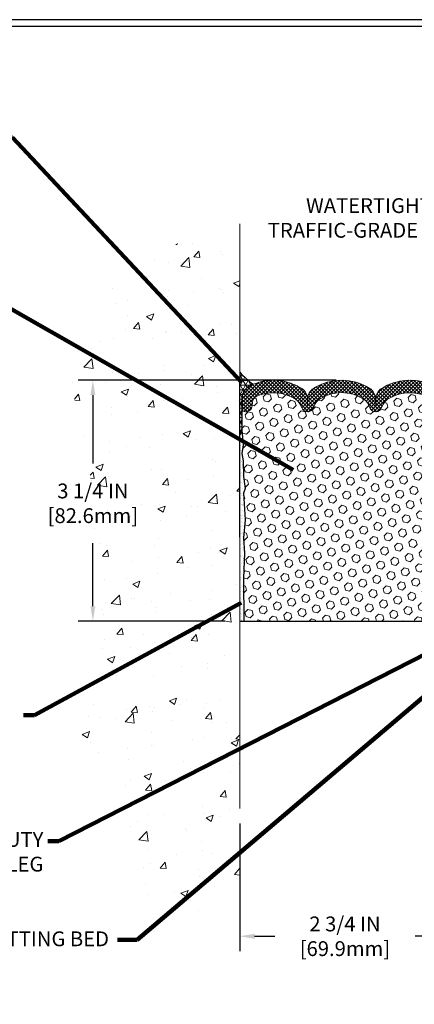
# Model space of a CAD drawing. Units: inches. Extents: x 1.6 to 36.9, y 0.6 to 29.2.
# Drawn here: x 14.5 to 19.8, y 11.2 to 24.5 of the extents above; entities that cross this region are included whole.
import ezdxf

# ---------------------------------------------------------------- set-up
doc = ezdxf.new("R2010")
doc.units = ezdxf.units.IN
doc.header["$MEASUREMENT"] = 0
doc.linetypes.add('HIDDEN', pattern=[0.375, 0.25, -0.125])
for name, color, linetype, lineweight in [('CONCRETE - H', 130, 'Continuous', 9), ('CONCRETE - L', 132, 'Continuous', 13), ('CORNER BEAD - H', 50, 'Continuous', 15), ('CORNER BEAD - L', 52, 'Continuous', 25), ('DIMS', 50, 'Continuous', 25), ('EPOXY ADHESIVE - H', 50, 'Continuous', 15), ('EPOXY ADHESIVE - L', 52, 'Continuous', 25), ('FOAM INSERT - H', 150, 'Continuous', 9), ('FOAM INSERT - L', 152, 'Continuous', 25), ('MIG RETAINER - L', 7, 'Continuous', 30), ('SCREW - L', 1, 'Continuous', 25), ('SILICONE BELLOWS - H', 20, 'Continuous', 13), ('SILICONE BELLOWS - L', 22, 'Continuous', 13), ('TBLOCK-T5', 111, 'Continuous', 30), ('TEXT - 4', 241, 'Continuous', 25)]:
    doc.layers.add(name, color=color, linetype=linetype, lineweight=lineweight)
doc.styles.add('ROMANS', font='romans', dxfattribs={"width": 0.9})
doc.styles.get("Standard").update_dxf_attribs({"font": 'arial.ttf'})
doc.dimstyles.get("Standard").update_dxf_attribs({"dimtxt": 0.18, "dimasz": 0.18, "dimexe": 0.18, "dimexo": 0.0625, "dimgap": 0.09, "dimtad": 0, "dimtih": 1, "dimtoh": 1, "dimdec": 4, "dimzin": 0, "dimdsep": 46, "dimtxsty": 'Standard', "dimcen": 0.09, "dimadec": 0, "dimazin": 0, "dimtfac": 1, "dimtdec": 4, "dimtofl": 0, "dimtmove": 0, "dimatfit": 3, "dimfxl": 1, "dimtolj": 1, "dimtzin": 0, "dimarcsym": 0})
pattern_1 = [(44.99999999999999, (-1.542044802928203, -1040.275188063605), (-0.02430679560328757, 0.02430679560328756), []), (135, (-1.542044802928203, -1040.275188063605), (-0.02430679560328757, -0.02430679560328756), [])]

# ---------------------------------------------------------------- blocks, each defined once
blk = doc.blocks.new('*D10')
at = {"layer": 'DEFPOINTS', "color": 0, "transparency": 16777216}
for p in [(17.43595937540856, 13.87674985725294), (20.18596148660829, 13.87457561663224), (20.18596148660829, 12.1536038431228)]:
    blk.add_point(p, dxfattribs=at)
at = {"layer": 'DIMS', "color": 0, "lineweight": -2, "transparency": 16777216}
for p, q in [((17.43595937540856, 13.67674985725294), (17.43595937540856, 11.9536038431228)), ((20.18596148660829, 13.67457561663224), (20.18596148660829, 11.9536038431228)), ((17.63595937540856, 12.1536038431228), (17.90993108780365, 12.1536038431228)), ((19.98596148660829, 12.1536038431228), (19.80135965923222, 12.1536038431228))]:
    blk.add_line(p, q, dxfattribs=at)
at = {"layer": 'DIMS', "color": 0, "transparency": 16777216}
for points in [[(17.63595937540856, 12.18693717645614), (17.63595937540856, 12.12027050978947), (17.43595937540856, 12.1536038431228)], [(19.98596148660829, 12.18693717645614), (19.98596148660829, 12.12027050978947), (20.18596148660829, 12.1536038431228)]]:
    blk.add_solid(points, dxfattribs=at)
at = {"layer": 'DIMS', "color": 0, "transparency": 16777216, "insert": (18.85564537351793, 12.1536038431228), "char_height": 0.2, "attachment_point": 5, "style": 'ROMANS'}
blk.add_mtext('\\A1;2 3/4 IN \\P [69.9mm]', dxfattribs=at)
blk = doc.blocks.new('*D7')
at = {"layer": 'DEFPOINTS', "color": 0, "transparency": 16777216}
for p in [(18.93619314952069, 19.65872179542549), (15.45454114929687, 16.40846011318041), (17.43596135333352, 16.40846011318041)]:
    blk.add_point(p, dxfattribs=at)
at = {"layer": 'DIMS', "color": 0, "lineweight": -2, "transparency": 16777216}
for p, q in [((18.73619314952069, 19.65872179542549), (15.25454114929687, 19.65872179542549)), ((15.45454114929687, 19.45872179542549), (15.45454114929687, 18.53628080985459)), ((15.45454114929687, 16.60846011318041), (15.45454114929687, 17.46009033366412)), ((17.23596135333352, 16.40846011318041), (15.25454114929687, 16.40846011318041))]:
    blk.add_line(p, q, dxfattribs=at)
at = {"layer": 'DIMS', "color": 0, "transparency": 16777216}
for points in [[(15.42120781596354, 19.45872179542549), (15.48787448263021, 19.45872179542549), (15.45454114929687, 19.65872179542549)], [(15.42120781596354, 16.60846011318041), (15.48787448263021, 16.60846011318041), (15.45454114929687, 16.40846011318041)]]:
    blk.add_solid(points, dxfattribs=at)
at = {"layer": 'DIMS', "color": 0, "transparency": 16777216, "insert": (15.45454114929687, 17.99818557175936), "char_height": 0.2, "attachment_point": 5, "style": 'ROMANS'}
blk.add_mtext('\\A1;3 1/4 IN\\P [82.6mm]', dxfattribs=at)

msp = doc.modelspace()

# ---------------------------------------------------------------- hatches: boundary and pattern name
at = {"layer": 'CONCRETE - H'}
h = msp.add_hatch(dxfattribs=at)
h.set_pattern_fill('AR-CONC', color=256, scale=0.14)
h.set_pattern_definition([(49.99999999999999, (0, 0), (1.004164255641055, -0.08785298897563316), [0.105, -1.155]), (355, (0, 0), (-0.1942518670582, 1.053068987180017), [0.084, -0.924]), (100.45144446, (0.0836803534, -0.0073210816), (0.8099123854179568, 0.9652159873560813), [0.08923626879999999, -0.9815989568]), (46.18420000000002, (0, 0.28), (1.494137862940201, -0.2317269931103072), [0.1575, -1.7325]), (96.63563549, (0.124511443, 0.2606893702), (1.30852672394392, 1.363766041084371), [0.1338544788, -1.472399264]), (351.1841639899999, (0, 0.28), (1.308526723076682, 1.363766040377986), [0.126, -1.3860000014]), (21, (0.14, 0.21), (0.8356698729658464, -0.5636664469314744), [0.105, -1.155]), (326.0000000000001, (0.14, 0.21), (0.3406414646902144, 1.015210063065594), [0.084, -0.924]), (71.45144474, (0.2096391556, 0.1630277964), (1.17631132742196, 0.4515436139288954), [0.08923626600000002, -0.9815989568000001]), (37.50000000000001, (0, 0), (0.01702379744420694, 0.4660513953638361), [0, -0.9128000000000001, 0, -0.9380000000000002, 0, -0.9275000000000001]), (7.499999999999999, (0, 0), (0.3682973524190081, 0.5521763966353044), [0, -0.5348, 0, -0.8918000000000001, 0, -0.3535]), (327.5, (-0.3122, 0), (0.7473514106413727, -0.03157682042813166), [0, -0.35, 0, -1.092, 0, -1.449]), (317.5, (-0.4522, 0), (0.8164606370793408, 0.1401469752652448), [0, -0.4550000000000001, 0, -0.7252000000000001, 0, -1.029])])
edge = h.paths.add_edge_path()
edge.add_spline(control_points=[(17.43596728669907, 21.65276072416897), (16.98049436773875, 21.67504016941009), (15.96731824621133, 21.34173375967794), (14.8649399059028, 20.11718467872021), (15.48357681294915, 18.75620500554155), (15.40507800391648, 17.64289393426775), (15.74097241303658, 16.29613375582134), (14.731318337342, 14.75925684244719), (16.15777444918132, 13.77022947963281), (16.04269761916312, 12.19985227533092), (16.97647325388915, 12.35889326490128), (17.43596220849868, 12.4371220935012)], knot_values=[0, 0, 0, 0, 1.461098736406436, 2.962538271391129, 4.247811004081763, 5.516567353567718, 6.301763851129605, 8.380308519184716, 9.638013835853227, 10.81011649430574, 11.94551326137521, 11.94551326137521, 11.94551326137521, 11.94551326137521], degree=3, periodic=0)
edge.add_line((17.43596220849859, 12.43712209350122), (17.43596220850405, 14.45046868294333))
edge.add_line((17.43596220850405, 14.45046868294333), (17.43598043835105, 17.69059794046962))
edge.add_arc((17.41237369924748, 17.6897476552842), 0.02362204724405926, 0.11460547332757187, 2.0628304774282924, ccw=False)
edge.add_line((17.43599569923599, 17.68979490508381), (17.43596728669907, 21.65276072416897))
h.paths.add_polyline_path([(14.77454114929687, 17.62913795271174), (16.25025543501116, 17.62913795271174), (16.25025543501116, 18.40532842890222), (14.77454114929687, 18.40532842890222)], flags=9)
at = {"layer": 'CORNER BEAD - H'}
h = msp.add_hatch(dxfattribs=at)
h.set_pattern_fill('NET3', color=256, scale=0.4999999999999999, style=0)
h.set_pattern_definition([(0, (6.220204591082975, 6.7809192513078), (0, 0.06249999999999999), []), (59.99999999999999, (6.220204591082975, 6.7809192513078), (-0.05412658773652741, 0.03125), []), (120, (6.220204591082975, 6.7809192513078), (-0.05412658773652741, -0.03124999999999998), [])])
edge = h.paths.add_edge_path()
edge.add_line((17.46455958397213, 18.98570887946853), (17.4645595839719, 19.41736576068967))
edge.add_arc((17.67422402388199, 19.40257046315731), 0.2101858182463411, 106.11231975590809, 175.9635253293957, ccw=False)
edge.add_arc((18.58821385408451, 20.84965799644382), 1.579818373133932, 223.1675420507242, 232.01437887092368, ccw=False)
edge.add_line((17.43596336279948, 19.76885047545551), (17.43596336279892, 18.92673714237908))
edge.add_arc((17.37778493800205, 18.99136789791519), 0.08695897695472728, 311.9924747017583, 356.2687329167151)
at = {"layer": 'EPOXY ADHESIVE - H'}
h = msp.add_hatch(dxfattribs=at)
h.set_pattern_fill('AR-SAND', color=256, scale=0.03937007874015701, style=0)
h.set_pattern_definition([(37.50000000000001, (0, 0), (-0.002480053468882181, 0.07585920350445416), [0, -0.05984251968503865, 0, -0.06692913385826692, 0, -0.06397637795275514]), (7.499999999999999, (0, 0), (0.06967624823888606, 0.1111081128043191), [0, -0.03228346456692874, 0, -0.05393700787401511, 0, -0.02066929133858243]), (327.5, (-0.04842519685039312, 0), (0.1226040103051755, 0.0002227973833450738), [0, -0.0196850393700785, 0, -0.07086614173228262, 0, -0.09251968503936897]), (317.5, (-0.04842519685039312, 0), (0.118351441124892, 0.03455415609977319), [0, -0.009842519685039252, 0, -0.04645669291338526, 0, -0.05314960629921196])])
h.paths.add_polyline_path([(17.50084394717949, 17.91810805955406), (17.48802450388264, 18.1358926357239), (17.50725549236184, 18.19994640011696), (17.48802450388264, 18.36008192187051), (17.4816129587003, 18.57146178806448), (17.46490938820223, 18.6704048934826), (17.48188648878484, 18.7837880317989), (17.4645595839719, 18.9857088794684, -0.1956204784066757), (17.43596611984039, 18.92673962428124), (17.43596611984056, 17.64215235652551), (17.43596336279795, 17.5389840643461), (17.43596336279717, 16.40846011316432), (17.49107616028538, 16.40845967194053), (17.48802450388264, 16.98744742055992), (17.50084394717949, 17.32693481553957), (17.48802450388264, 17.53190997175721), (17.50725549236184, 17.77531560937592)])
at = {"layer": 'FOAM INSERT - H'}
h = msp.add_hatch(dxfattribs=at)
h.set_pattern_fill('HEX', color=256, scale=0.4583333333333333, angle=45, style=0)
h.set_pattern_definition([(45, (0, 0), (-0.07016767492347645, 0.07016767492347645), [0.05729166666666666, -0.1145833333333333]), (165, (0, 0), (-0.02568315154648073, -0.09585082646995713), [0.05729166666666666, -0.1145833333333333]), (105, (0.04051132600547928, 0.04051132600547928), (-0.09585082646995716, -0.02568315154648067), [0.05729166666666666, -0.1145833333333333])])
edge = h.paths.add_edge_path()
edge.add_line((20.11466177842021, 17.77314136875522), (20.12107332360256, 17.91593381893337))
edge.add_line((20.12107332360256, 17.91593381893337), (20.13389276689941, 18.1337183951032))
edge.add_line((20.13389276689941, 18.1337183951032), (20.11466177842021, 18.19777215949627))
edge.add_line((20.11466177842021, 18.19777215949627), (20.13389276689941, 18.35790768124981))
edge.add_line((20.13389276689941, 18.35790768124981), (20.14030431208175, 18.56928754744378))
edge.add_line((20.14030431208175, 18.56928754744378), (20.15700788257982, 18.66823065286191))
edge.add_line((20.15700788257982, 18.66823065286191), (20.14003078199721, 18.7816137911782))
edge.add_line((20.14003078199721, 18.7816137911782), (20.1573965031115, 18.984388635655))
edge.add_line((20.1573965031115, 18.984388635655), (20.15739650311174, 19.27766302131088))
edge.add_arc((20.11442775311133, 19.27766302131091), 0.04296875000040828, 284.47751216724663, 359.99999999995265, ccw=False)
edge.add_arc((20.10368556562248, 19.31926733461314), 0.0859375000101009, 184.1951275989214, 284.47751216724544, ccw=False)
edge.add_line((20.01797831780545, 19.31298071552047), (20.01421512873838, 19.36428533143554))
edge.add_arc((19.92279406441117, 19.35757960440416), 0.09166666666645637, 4.195127598921507, 63.97724286436408)
edge.add_arc((19.73144984830821, 18.94131317086214), 0.549783819465021, 65.09054592136985, 123.0372618602428)
edge.add_arc((19.54579478713921, 19.23590627601121), 0.2016666666661508, 124.4494110251426, 163.1512340908424)
edge.add_arc((19.27053656184693, 19.31926733462055), 0.08593749999964526, 196.8487659093456, 343.15123409084316, ccw=False)
edge.add_arc((18.99527833655356, 19.2359062760099), 0.201666666667569, 16.84876590934437, 55.55058897457639)
edge.add_arc((18.81098442832941, 18.94969996230256), 0.5420218180987053, 56.60002460399966, 123.3999753961744)
edge.add_arc((18.62669052010277, 19.23590627600972), 0.2016666666663387, 124.4494110252787, 163.1512340905615)
edge.add_arc((18.3514322948104, 19.31926733462056), 0.08593749999997417, 196.8487659090954, 343.1512340905622, ccw=False)
edge.add_arc((18.07617406951698, 19.23590627601119), 0.2016666666669157, 16.84876590909687, 55.55058897499418)
edge.add_arc((17.89051915001615, 18.9412340874296), 0.5498500408519983, 56.96724321350162, 114.9077330063034)
edge.add_arc((17.69916202267464, 19.35756753841114), 0.09166666666866252, 116.02275713796, 175.8048724011998)
edge.add_line((17.60774095834521, 19.36427326544248), (17.60397776927875, 19.31296864953418))
edge.add_arc((17.5182705214717, 19.31925526862594), 0.08593750000008019, 255.52248780368, 355.80487240119896, ccw=False)
edge.add_arc((17.50752833396155, 19.27765095532844), 0.04296874998964546, 180, 255.5224878036801, ccw=False)
edge.add_line((17.4645595839719, 19.27765095532844), (17.4645595839719, 18.9857088794684))
edge.add_line((17.4645595839719, 18.9857088794684), (17.48188648878484, 18.7837880317989))
edge.add_line((17.48188648878484, 18.7837880317989), (17.46490938820223, 18.6704048934826))
edge.add_line((17.46490938820223, 18.6704048934826), (17.4816129587003, 18.57146178806447))
edge.add_line((17.4816129587003, 18.57146178806447), (17.48802450388264, 18.36008192187051))
edge.add_line((17.48802450388264, 18.36008192187051), (17.50725549236184, 18.19994640011696))
edge.add_line((17.50725549236184, 18.19994640011696), (17.48802450388264, 18.1358926357239))
edge.add_line((17.48802450388264, 18.1358926357239), (17.50084394717949, 17.91810805955406))
edge.add_line((17.50084394717949, 17.91810805955406), (17.50725549236184, 17.77531560937592))
edge.add_line((17.50725549236184, 17.77531560937592), (17.48802450388264, 17.53190997175721))
edge.add_line((17.48802450388264, 17.53190997175721), (17.50084394717949, 17.32693481553957))
edge.add_line((17.50084394717949, 17.32693481553957), (17.48802450388264, 16.98744742055993))
edge.add_line((17.48802450388264, 16.98744742055993), (17.49107616028538, 16.40845967194053))
edge.add_line((17.49107616028538, 16.40845967194053), (20.38194815580328, 16.40843652810516))
edge.add_spline(control_points=[(20.38194815580328, 16.40843652810516), (20.38165631785759, 16.48134933717818), (20.38136447991191, 16.55426214625119), (20.38107264196622, 16.6271749553242), (20.38102960423645, 16.6379275041982), (20.38098656650667, 16.64868005307219), (20.38093964754216, 16.65943653617911), (20.3808081563943, 16.68958175199232), (20.38038379258214, 16.76864131205685), (20.38392747896375, 16.85041122728275), (20.37176549519867, 16.93223265305111), (20.28637680144898, 16.92623999091641), (20.21505667201193, 16.92908810403281), (20.15390802201216, 16.92876777482959), (20.12964055636108, 16.92864064891697)], knot_values=[0, 0, 0, 0, 0.2178509582519214, 0.2178509582519214, 0.2178509582519214, 0.2499777286456394, 0.2499777286456394, 0.2499777286456394, 0.3400135161119289, 0.4858659333557171, 0.506063700442773, 0.5700755015851313, 0.6786764734279926, 0.75013487153563, 0.75013487153563, 0.75013487153563, 0.75013487153563], degree=3, periodic=0)
edge.add_line((20.12964055636108, 16.92864064891697), (20.13389276689941, 16.98527317993923))
edge.add_line((20.13389276689941, 16.98527317993923), (20.12107332360256, 17.32476057491887))
edge.add_line((20.12107332360256, 17.32476057491887), (20.13389276689941, 17.52973573113651))
edge.add_line((20.13389276689941, 17.52973573113651), (20.11466177842021, 17.77314136875522))
at = {"layer": 'SILICONE BELLOWS - H'}
h = msp.add_hatch(dxfattribs=at)
h.set_pattern_fill('ANSI37', color=256, scale=0.275, style=0)
h.set_pattern_definition(pattern_1)
edge = h.paths.add_edge_path()
edge.add_line((17.4645595839719, 19.41736576068924), (17.4645595839719, 19.27765095531517))
edge.add_arc((17.50752833396156, 19.2776509553279), 0.04296874998968292, 180.0000000166753, 255.5224878387027)
edge.add_arc((17.51827052147168, 19.31925526862564), 0.0859375000002353, 255.5224878212865, 355.804872400609)
edge.add_line((17.6039777692787, 19.312968649533), (17.60774095834508, 19.36427326543857))
edge.add_arc((17.69916202267451, 19.357567538411), 0.09166666666848082, 116.02275713800651, 175.8048724035107, ccw=False)
edge.add_arc((17.8905191500162, 18.94123408742907), 0.5498500408520105, 56.96724321350678, 114.90773300630781, ccw=False)
edge.add_arc((18.07617406951705, 19.23590627601097), 0.2016666666667737, 16.848765909120402, 55.55058897498401, ccw=False)
edge.add_arc((18.35143229481038, 19.31926733462014), 0.08593749999994317, 196.8487659089932, 343.1512340904346)
edge.add_arc((18.62669052010268, 19.23590627600937), 0.2016666666663242, 124.4494110252476, 163.1512340905929, ccw=False)
edge.add_arc((18.81098442832935, 18.94969996230215), 0.5420218180987015, 56.600024603993575, 123.39997539616519, ccw=False)
edge.add_arc((18.99527833655385, 19.23590627600937), 0.20166666666754, 16.848765909312817, 55.55058897466671, ccw=False)
edge.add_arc((19.27053656184695, 19.31926733462014), 0.08593749999968613, 196.8487659096259, 343.1512340909464)
edge.add_arc((19.54579478713926, 19.23590627601097), 0.2016666666660825, 124.44941102517441, 163.1512340908195, ccw=False)
edge.add_arc((19.73144984830823, 18.94131317086193), 0.5497838194650435, 65.0905459213684, 123.03726186025159, ccw=False)
edge.add_arc((19.92279406441106, 19.35757960440391), 0.09166666666646726, 4.195127599192574, 63.97724286427632, ccw=False)
edge.add_line((20.01421512873834, 19.3642853314358), (20.01797831780495, 19.31298071552841))
edge.add_arc((20.10368556562243, 19.31926733461263), 0.08593750001005211, 184.1951275933291, 284.4775121731353)
edge.add_arc((20.11442775311129, 19.27766302131057), 0.04296875000059943, 284.4775121789782, 360)
edge.add_line((20.15739650311174, 19.27766302131057), (20.15739650311185, 19.41737782668464))
edge.add_arc((19.98552150312084, 19.41737782666372), 0.1718749999910377, 6.948027720508735e-09, 47.54568971069864)
edge.add_arc((19.88497432100611, 19.30747400852614), 0.3208333333347714, 47.54568970213887, 65.90366417171661)
edge.add_arc((19.73172813992495, 18.93827050466565), 0.7205122827527309, 66.7659521020303, 121.9849357171764)
edge.add_arc((19.44394154653209, 19.40542016811868), 0.1718750000004137, 123.1019121089757, 178.9999999998511)
edge.add_line((19.27209272392703, 19.40841980047561), (19.27053656184695, 19.31926733462036))
edge.add_line((19.27053656184684, 19.31926733462014), (19.26898039976699, 19.4084198004747))
edge.add_arc((19.09713157716239, 19.40542016811868), 0.1718749999995527, 0.9999999998740828, 56.89808789098895)
edge.add_arc((18.81098442832764, 18.94838523418947), 0.7110757557717665, 57.69540248359913, 122.3045975162798)
edge.add_arc((18.52483727949563, 19.40542016811959), 0.1718750000002844, 123.1019121094185, 179.0000000004086)
edge.add_line((18.35298845689023, 19.4084198004747), (18.35143229481027, 19.31926733462014))
edge.add_line((18.35143229481027, 19.31926733462014), (18.34987613273042, 19.40841980047539))
edge.add_arc((18.17802731012536, 19.40542016811868), 0.171874999999984, 1.000000000149536, 56.89808789119893)
edge.add_arc((17.89024069313759, 18.93818462253115), 0.7205851408290308, 58.0186798462581, 113.2326637947078)
edge.add_arc((17.73698176607765, 19.30746194253165), 0.3208333333340339, 114.0963358283612, 132.4543102979616)
edge.add_arc((17.63643458396315, 19.41736576066855), 0.1718749999915442, 132.4543102893526, 179.999999993052)
h = msp.add_hatch(dxfattribs=at)
h.set_pattern_fill('ANSI37', color=256, scale=0.275, style=0)
h.set_pattern_definition(pattern_1)
edge = h.paths.add_edge_path()
edge.add_line((17.4645595839719, 19.41736576068924), (17.4645595839719, 19.27765095531517))
edge.add_arc((17.50752833396156, 19.2776509553279), 0.04296874998968292, 180.0000000166753, 255.5224878387027)
edge.add_arc((17.51827052147168, 19.31925526862564), 0.0859375000002353, 255.5224878212865, 355.804872400609)
edge.add_line((17.6039777692787, 19.312968649533), (17.60774095834508, 19.36427326543857))
edge.add_arc((17.69916202267451, 19.357567538411), 0.09166666666848082, 116.02275713800651, 175.8048724035107, ccw=False)
edge.add_arc((17.8905191500162, 18.94123408742907), 0.5498500408520105, 56.96724321350678, 114.90773300630781, ccw=False)
edge.add_arc((18.07617406951705, 19.23590627601097), 0.2016666666667737, 16.848765909120402, 55.55058897498401, ccw=False)
edge.add_arc((18.35143229481038, 19.31926733462014), 0.08593749999994317, 196.8487659089932, 343.1512340904346)
edge.add_arc((18.62669052010268, 19.23590627600937), 0.2016666666663242, 124.4494110252476, 163.1512340905929, ccw=False)
edge.add_arc((18.81098442832935, 18.94969996230215), 0.5420218180987015, 56.600024603993575, 123.39997539616519, ccw=False)
edge.add_arc((18.99527833655385, 19.23590627600937), 0.20166666666754, 16.848765909312817, 55.55058897466671, ccw=False)
edge.add_arc((19.27053656184695, 19.31926733462014), 0.08593749999968613, 196.8487659096259, 343.1512340909464)
edge.add_arc((19.54579478713926, 19.23590627601097), 0.2016666666660825, 124.44941102517441, 163.1512340908195, ccw=False)
edge.add_arc((19.73144984830823, 18.94131317086193), 0.5497838194650435, 65.0905459213684, 123.03726186025159, ccw=False)
edge.add_arc((19.92279406441106, 19.35757960440391), 0.09166666666646726, 4.195127599192574, 63.97724286427632, ccw=False)
edge.add_line((20.01421512873834, 19.3642853314358), (20.01797831780495, 19.31298071552841))
edge.add_arc((20.10368556562243, 19.31926733461263), 0.08593750001005211, 184.1951275933291, 284.4775121731353)
edge.add_arc((20.11442775311129, 19.27766302131057), 0.04296875000059943, 284.4775121789782, 360)
edge.add_line((20.15739650311174, 19.27766302131057), (20.15739650311185, 19.41737782668464))
edge.add_arc((19.98552150312084, 19.41737782666372), 0.1718749999910377, 6.948027720508735e-09, 47.54568971069864)
edge.add_arc((19.88497432100611, 19.30747400852614), 0.3208333333347714, 47.54568970213887, 65.90366417171661)
edge.add_arc((19.73172813992495, 18.93827050466565), 0.7205122827527309, 66.7659521020303, 121.9849357171764)
edge.add_arc((19.44394154653209, 19.40542016811868), 0.1718750000004137, 123.1019121089757, 178.9999999998511)
edge.add_line((19.27209272392703, 19.40841980047561), (19.27053656184695, 19.31926733462036))
edge.add_line((19.27053656184684, 19.31926733462014), (19.26898039976699, 19.4084198004747))
edge.add_arc((19.09713157716239, 19.40542016811868), 0.1718749999995527, 0.9999999998740828, 56.89808789098895)
edge.add_arc((18.81098442832764, 18.94838523418947), 0.7110757557717665, 57.69540248359913, 122.3045975162798)
edge.add_arc((18.52483727949563, 19.40542016811959), 0.1718750000002844, 123.1019121094185, 179.0000000004086)
edge.add_line((18.35298845689023, 19.4084198004747), (18.35143229481027, 19.31926733462014))
edge.add_line((18.35143229481027, 19.31926733462014), (18.34987613273042, 19.40841980047539))
edge.add_arc((18.17802731012536, 19.40542016811868), 0.171874999999984, 1.000000000149536, 56.89808789119893)
edge.add_arc((17.89024069313759, 18.93818462253115), 0.7205851408290308, 58.0186798462581, 113.2326637947078)
edge.add_arc((17.73698176607765, 19.30746194253165), 0.3208333333340339, 114.0963358283612, 132.4543102979616)
edge.add_arc((17.63643458396315, 19.41736576066855), 0.1718749999915442, 132.4543102893526, 179.999999993052)

# ---------------------------------------------------------------- linework, layer by layer
at = {"layer": 'CONCRETE - L'}
msp.add_line((17.43596336280088, 21.77224104348056), (17.43596336279542, 13.87674985725294), dxfattribs=at)
at = {"layer": 'CORNER BEAD - L'}
msp.add_lwpolyline([(17.43596336279948, 19.76885047545517, 0.03862079237200795), (17.61589299624269, 19.60450007814701, 0.3145851537742639), (17.4645595839719, 19.41736576068969), (17.4645595839719, 18.98570887946845, -0.195620478406369), (17.43596611984039, 18.92673962428123), (17.43596336280406, 19.68498594670364, 1.060173353907291e-05), (17.43596336277709, 19.68498721891167, 1.060173353907291e-05)], format="xyb", dxfattribs=at)
at = {"layer": 'EPOXY ADHESIVE - L'}
msp.add_lwpolyline([(17.43596336279795, 17.5389840643461), (17.43596611984056, 17.64215235652551), (17.43596611984039, 18.92673962428124, 0.1956204784066757), (17.4645595839719, 18.9857088794684), (17.48188648878484, 18.7837880317989), (17.46490938820223, 18.6704048934826), (17.4816129587003, 18.57146178806448), (17.48802450388264, 18.36008192187051), (17.50725549236184, 18.19994640011696), (17.48802450388264, 18.1358926357239), (17.50084394717949, 17.91810805955406), (17.50725549236184, 17.77531560937592), (17.48802450388264, 17.53190997175721), (17.50084394717949, 17.32693481553957), (17.48802450388264, 16.98744742055992), (17.49107616028538, 16.40845967194053)], format="xyb", dxfattribs=at)
at = {"layer": 'FOAM INSERT - L'}
msp.add_line((17.43596336279724, 16.40846011316432), (20.43400975127863, 16.40843611130878), dxfattribs=at)
at = {"layer": 'MIG RETAINER - L'}
msp.add_line((17.43596336280224, 18.12574153957012), (17.43596336280224, 18.12574153957012), dxfattribs=at)
at = {"layer": 'SCREW - L', "linetype": 'HIDDEN', "ltscale": 0.025}
msp.add_line((17.43596336280224, 17.68397535383888), (17.43596336280224, 18.12574153957012), dxfattribs=at)
at = {"layer": 'SILICONE BELLOWS - L'}
msp.add_lwpolyline([(20.0159616140145, 19.60035001787027, 0.245711389209544), (19.35007546695125, 19.54939994006385, 0.2488557367024652), (19.27209272392703, 19.40841980047584), (19.27053656184684, 19.31926733462059), (19.26898039976699, 19.40841980047516, 0.2488557367033135), (19.19099765674277, 19.54939994006294, 0.2896242595483451), (18.43097119991377, 19.54939994006385, 0.248855736702865), (18.35298845689023, 19.40841980047516), (18.35143229481027, 19.31926733462059), (18.3498761327303, 19.40841980047584, 0.2488557367032659), (18.27189338970551, 19.54939994006385, 0.245688257101711), (17.60599447306926, 19.60033795187486, 0.0802735343138108), (17.52041860465421, 19.54417785854243, 0.2104855679385068), (17.4645595839719, 19.41736576068969), (17.4645595839719, 19.27765095531562, 0.3419987131571166), (17.49678614648214, 19.23604664204449, 0.4678085753998935), (17.6039777692787, 19.31296864953346), (17.60774095834496, 19.36427326543902, -0.2669304928284484), (17.65894528003629, 19.43994102558817, -0.2583405736828456), (18.19025253854501, 19.40220584711336, -0.1704922685166698), (18.26918382111718, 19.29435865176937, 0.7420054671904097), (18.43368076850335, 19.29435865176846, -0.1704922685144516), (18.51261205107427, 19.40220584711086, -0.3000141437811872), (19.10935680558318, 19.40220584711177, -0.170492268514523), (19.18828808815432, 19.29435865176846, 0.742005467189592), (19.35278503553981, 19.29435865176937, -0.1704922685157273), (19.43171631811119, 19.40220584711246, -0.2583695536740984), (19.96301080704519, 19.43995309158085, -0.2669304928272368)], format="xyb", dxfattribs=at)
msp.add_lwpolyline([(20.0159616140145, 19.60035001787027, 0.245711389209544), (19.35007546695125, 19.54939994006385, 0.2488557367024652), (19.27209272392703, 19.40841980047584), (19.27053656184684, 19.31926733462059), (19.26898039976699, 19.40841980047516, 0.2488557367033135), (19.19099765674277, 19.54939994006294, 0.2896242595483451), (18.43097119991377, 19.54939994006385, 0.248855736702865), (18.35298845689023, 19.40841980047516), (18.35143229481027, 19.31926733462059), (18.3498761327303, 19.40841980047584, 0.2488557367032659), (18.27189338970551, 19.54939994006385, 0.245688257101711), (17.60599447306926, 19.60033795187486, 0.0802735343138108), (17.52041860465421, 19.54417785854243, 0.2104855679385068), (17.4645595839719, 19.41736576068969), (17.4645595839719, 19.27765095531562, 0.3419987131571166), (17.49678614648214, 19.23604664204449, 0.4678085753998935), (17.6039777692787, 19.31296864953346), (17.60774095834496, 19.36427326543902, -0.2669304928284484), (17.65894528003629, 19.43994102558817, -0.2583405736828456), (18.19025253854501, 19.40220584711336, -0.1704922685166698), (18.26918382111718, 19.29435865176937, 0.7420054671904097), (18.43368076850335, 19.29435865176846, -0.1704922685144516), (18.51261205107427, 19.40220584711086, -0.3000141437811872), (19.10935680558318, 19.40220584711177, -0.170492268514523), (19.18828808815432, 19.29435865176846, 0.742005467189592), (19.35278503553981, 19.29435865176937, -0.1704922685157273), (19.43171631811119, 19.40220584711246, -0.2583695536740984), (19.96301080704519, 19.43995309158085, -0.2669304928272368)], format="xyb", dxfattribs=at)
at = {"layer": 'TBLOCK-T5'}
for points in [[(32.10530496074803, 24.52628417015044), (6.380304960749484, 24.52628417015044), (6.380304960749484, 5.176284170151895), (32.10530496074803, 5.176284170151895)], [(32.01194590315295, 8.6800248989774), (32.01194590315295, 24.432925112559), (6.473664018342745, 24.432925112559), (6.473664018342745, 8.6800248989774)]]:
    msp.add_lwpolyline(points, close=True, dxfattribs=at)

# ---------------------------------------------------------------- texts
at = {"layer": 'TEXT - 4', "insert": (22.41140324112098, 22.11672744276093), "char_height": 0.2, "attachment_point": 3, "style": 'ROMANS'}
msp.add_mtext('WATERTIGHT FACTORY APPLIED\\PTRAFFIC-GRADE SILICONE BELLOWS', dxfattribs=at)
at = {"layer": 'TEXT - 4', "char_height": 0.2, "attachment_point": 3, "style": 'ROMANS'}
for s, width, insert in [('HEAVY DUTY\\PSTEEL LEG', 1.813488405146707, (14.78657202019626, 13.56097700865025)), ('EPOXY SETTING BED', 3.016520088031427, (15.672102108852, 12.21944153535958))]:
    msp.add_mtext_dynamic_manual_height_columns(s, width=width, gutter_width=90, heights=[0], dxfattribs=dict(at, insert=insert))

# ---------------------------------------------------------------- dimensions: what is measured, and where the dimension line sits
at = {"layer": 'DIMS'}
dim = msp.add_linear_dim(base=(15.45454114929687, 16.40846011318041), p1=(18.93619314952069, 19.65872179542549), p2=(17.43596135333352, 16.40846011318041), angle=90, text='<>\\P[]', dimstyle='Standard', override={"dimtxt": 0.2, "dimasz": 0.2, "dimexe": 0.2, "dimexo": 0.2, "dimgap": 0.2, "dimlunit": 5, "dimpost": ' IN', "dimtxsty": 'ROMANS', "dimfrac": 2}, dxfattribs=at)
dim.commit()
dim.dimension.update_dxf_attribs({"geometry": '*D7', "text_midpoint": (15.45454114929687, 17.99818557175936), "dimtype": 160})
dim = msp.add_linear_dim(base=(20.18596148660829, 12.1536038431228), p1=(17.43595937540856, 13.87674985725294), p2=(20.18596148660829, 13.87457561663224), text='<> \\P[]', dimstyle='Standard', override={"dimtxt": 0.2, "dimasz": 0.2, "dimexe": 0.2, "dimexo": 0.2, "dimgap": 0.2, "dimlunit": 5, "dimpost": ' IN', "dimtxsty": 'ROMANS', "dimfrac": 2}, dxfattribs=at)
dim.commit()
dim.dimension.update_dxf_attribs({"geometry": '*D10', "text_midpoint": (18.85564537351793, 12.1536038431228), "dimtype": 160})

# ---------------------------------------------------------------- leaders
at = {"layer": 'TEXT - 4'}
for points in [[(17.46192372690733, 19.63255057443622), (14.36942698333387, 22.93544881981895), (13.96309225506347, 22.93544881981895)], [(18.15847669087778, 18.44941169405593), (14.34533607331103, 20.6216543676585), (14.11704450710106, 20.62209512648497)], [(17.45705429036927, 16.65543039137157), (14.66631499980313, 15.13971152498105), (14.51897218843474, 15.13971152498105)], [(20.57033653883605, 16.28514519717812), (14.99617465000988, 13.43694662136563), (14.84883183864171, 13.43694662136563)], [(20.64921374589784, 16.01087025819195), (16.05326856034229, 12.1041664982364), (15.78529162079688, 12.1041664982364)]]:
    msp.add_leader(points, dimstyle='Standard', override={"dimtxt": 0.7, "dimasz": 0.2, "dimexe": 0.5, "dimexo": 0.5, "dimtih": 0, "dimtoh": 0, "dimtxsty": 'ROMANS', "dimdle": 0.05, "dimclrd": 256, "dimclre": 256, "dimclrt": 256, "dimtfac": 0.3, "dimlwd": 65535, "dimlwe": 65535}, dxfattribs=at)

doc.saveas('drawing.dxf')
